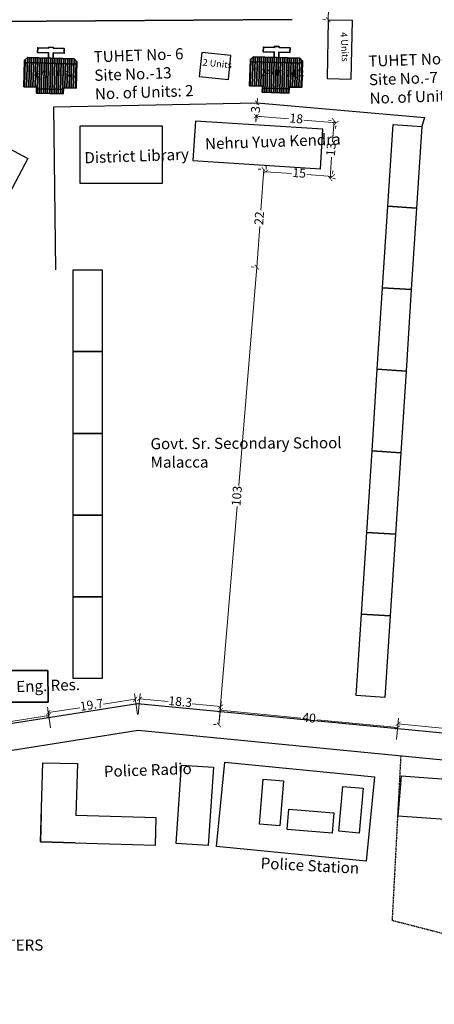
# Model space of a CAD drawing. Units: millimetres. Extents: x 45 to 35096, y 1096 to 28586.
# Drawn here: x 12320 to 12413, y 8118 to 8338 of the extents above; entities that cross this region are included whole.
import ezdxf

# ---------------------------------------------------------------- set-up
doc = ezdxf.new("R2010")
doc.units = ezdxf.units.MM
doc.linetypes.add('ACAD_ISO02W100', pattern=[15, 12, -3])
for name, color, linetype in [('APWD Inter - Shelter', 10, 'Continuous'), ('Com fac', 20, 'Continuous'), ('dimension', 10, 'Continuous'), ('Existing Kutcha Struc.', 12, 'Continuous'), ('Existing Pucca Road', 94, 'Continuous'), ('Existing Pucca Struc.', 12, 'Continuous'), ('Govt. Quarter', 180, 'Continuous'), ('NO UNITS', 7, 'Continuous'), ('TCPO', 7, 'Continuous'), ('Text', 7, 'Continuous')]:
    doc.layers.add(name, color=color, linetype=linetype)
for name, color, linetype, lineweight in [('Du', 7, 'Continuous', 35), ('Existing Kutcha Road', 5, 'Continuous', 35), ('Tuhet Bnd', 170, 'ACAD_ISO02W100', 30)]:
    doc.layers.add(name, color=color, linetype=linetype, lineweight=lineweight)
doc.styles.get("Standard").update_dxf_attribs({"font": 'ARIALN.TTF'})
doc.dimstyles.new('ISO-25', dxfattribs={"dimtxt": 2, "dimasz": 1, "dimexe": 1.25, "dimexo": 0.625, "dimtad": 0, "dimdec": 1, "dimdsep": 46, "dimtxsty": 'Standard', "dimblk": 'ARCHTICK', "dimcen": 2.5, "dimclrd": 7, "dimclre": 7, "dimclrt": 7, "dimadec": 0, "dimazin": 0, "dimtfac": 1, "dimtdec": 1, "dimtmove": 0, "dimatfit": 3, "dimfxl": 0, "dimlwd": 5, "dimlwe": 5, "dimarcsym": 0})

# ---------------------------------------------------------------- blocks, each defined once
blk = doc.blocks.new('_ArchTick')
at = {"layer": 'Existing Kutcha Struc.', "color": 0, "const_width": 0.15}
blk.add_lwpolyline([(-0.5, -0.5), (0.5, 0.5)], dxfattribs=at)
blk = doc.blocks.new('*D538')
at = {"layer": 'Defpoints', "color": 0, "ltscale": 0.002}
for p in [(12326.2, 8182.3), (12326.74, 8178.95), (12287.24, 8172.62)]:
    blk.add_point(p, dxfattribs=at)
at = {"layer": 'dimension', "color": 7, "lineweight": 5, "ltscale": 0.002}
for p, q in [((12326.64, 8179.56), (12326, 8183.53)), ((12326.2, 8182.3), (12308.26, 8179.42)), ((12286.7, 8175.97), (12304.65, 8178.84)), ((12287.14, 8173.24), (12286.51, 8177.21))]:
    blk.add_line(p, q, dxfattribs=at)
for p, rotation in [((12326.2, 8182.3), 9.100696469174586), ((12286.7, 8175.97), 189.1006964691746)]:
    blk.add_blockref('_ArchTick', p, dxfattribs=dict(at, rotation=rotation))
at = {"layer": 'dimension', "color": 7, "ltscale": 0.002, "insert": (12306.45, 8179.13), "char_height": 2, "attachment_point": 5, "rotation": 9.1007}
blk.add_mtext('40', dxfattribs=at)
blk = doc.blocks.new('*D539')
at = {"layer": 'Defpoints', "color": 0, "ltscale": 0.002}
for p in [(12345.62, 8185.94), (12346.23, 8181.93), (12326.74, 8178.95)]:
    blk.add_point(p, dxfattribs=at)
at = {"layer": 'dimension', "color": 7, "lineweight": 5, "ltscale": 0.002}
for p, q in [((12346.14, 8182.54), (12345.43, 8187.17)), ((12345.62, 8185.94), (12338.52, 8184.85)), ((12326.64, 8179.56), (12325.93, 8184.19)), ((12326.12, 8182.95), (12333.22, 8184.04))]:
    blk.add_line(p, q, dxfattribs=at)
for p, rotation in [((12345.62, 8185.94), 8.693120432132705), ((12326.12, 8182.95), 188.6931204321327)]:
    blk.add_blockref('_ArchTick', p, dxfattribs=dict(at, rotation=rotation))
at = {"layer": 'dimension', "color": 7, "ltscale": 0.002, "insert": (12335.87, 8184.45), "char_height": 2, "attachment_point": 5, "rotation": 8.6931}
blk.add_mtext('19.7', dxfattribs=at)
blk = doc.blocks.new('*D540')
at = {"layer": 'Defpoints', "color": 0, "ltscale": 0.002}
for p in [(12364.82, 8184.3), (12346.23, 8181.93), (12364.43, 8180.2)]:
    blk.add_point(p, dxfattribs=at)
at = {"layer": 'dimension', "color": 7, "lineweight": 5, "ltscale": 0.002}
for p, q in [((12346.29, 8182.55), (12346.74, 8187.27)), ((12346.62, 8186.02), (12353.05, 8185.41)), ((12364.82, 8184.3), (12358.38, 8184.91)), ((12364.49, 8180.82), (12364.93, 8185.54))]:
    blk.add_line(p, q, dxfattribs=at)
for p, rotation in [((12346.62, 8186.02), 174.5778351538169), ((12364.82, 8184.3), 354.5778351538169)]:
    blk.add_blockref('_ArchTick', p, dxfattribs=dict(at, rotation=rotation))
at = {"layer": 'dimension', "color": 7, "ltscale": 0.002, "insert": (12355.72, 8185.16), "char_height": 2, "attachment_point": 5, "rotation": 354.5778}
blk.add_mtext('18.3', dxfattribs=at)
blk = doc.blocks.new('*D541')
at = {"layer": 'Defpoints', "color": 0, "ltscale": 0.002}
for p in [(12364.43, 8180.2), (12404.56, 8179.59), (12404.24, 8176.3)]:
    blk.add_point(p, dxfattribs=at)
at = {"layer": 'dimension', "color": 7, "lineweight": 5, "ltscale": 0.002}
for p, q in [((12364.49, 8180.82), (12364.87, 8184.73)), ((12364.75, 8183.49), (12382.83, 8181.72)), ((12404.56, 8179.59), (12386.48, 8181.36)), ((12404.3, 8176.93), (12404.68, 8180.83))]:
    blk.add_line(p, q, dxfattribs=at)
for p, rotation in [((12364.75, 8183.49), 174.4121106610353), ((12404.56, 8179.59), 354.4121106610352)]:
    blk.add_blockref('_ArchTick', p, dxfattribs=dict(at, rotation=rotation))
at = {"layer": 'dimension', "color": 7, "ltscale": 0.002, "insert": (12384.65, 8181.54), "char_height": 2, "attachment_point": 5, "rotation": 354.4121}
blk.add_mtext('40', dxfattribs=at)
blk = doc.blocks.new('*D542')
at = {"layer": 'Defpoints', "color": 0, "ltscale": 0.002}
for p in [(12372.94, 8282.85), (12372.94, 8282.85), (12364.43, 8180.2)]:
    blk.add_point(p, dxfattribs=at)
at = {"layer": 'dimension', "color": 7, "lineweight": 5, "ltscale": 0.002}
for p, q in [((12372.94, 8282.85), (12368.88, 8233.87)), ((12372.31, 8282.9), (12371.69, 8282.95)), ((12364.43, 8180.2), (12368.49, 8229.17)), ((12363.8, 8180.25), (12363.18, 8180.3))]:
    blk.add_line(p, q, dxfattribs=at)
for p, rotation in [((12372.94, 8282.85), 85.26167838781716), ((12364.43, 8180.2), 265.2616783878171)]:
    blk.add_blockref('_ArchTick', p, dxfattribs=dict(at, rotation=rotation))
at = {"layer": 'dimension', "color": 7, "ltscale": 0.002, "insert": (12368.68, 8231.52), "char_height": 2, "attachment_point": 5, "rotation": 85.2617}
blk.add_mtext('103', dxfattribs=at)
blk = doc.blocks.new('*D543')
at = {"layer": 'Defpoints', "color": 0, "ltscale": 0.002}
for p in [(12374.48, 8304.79), (12374.48, 8304.79), (12372.94, 8282.85)]:
    blk.add_point(p, dxfattribs=at)
at = {"layer": 'dimension', "color": 7, "lineweight": 5, "ltscale": 0.002}
for p, q in [((12373.86, 8304.84), (12373.24, 8304.88)), ((12374.48, 8304.79), (12373.84, 8295.62)), ((12372.94, 8282.85), (12373.58, 8292.02)), ((12372.31, 8282.89), (12371.69, 8282.93))]:
    blk.add_line(p, q, dxfattribs=at)
for p, rotation in [((12374.48, 8304.79), 85.96697653052185), ((12372.94, 8282.85), 265.9669765305218)]:
    blk.add_blockref('_ArchTick', p, dxfattribs=dict(at, rotation=rotation))
at = {"layer": 'dimension', "color": 7, "ltscale": 0.002, "insert": (12373.71, 8293.82), "char_height": 2, "attachment_point": 5, "rotation": 85.967}
blk.add_mtext('22', dxfattribs=at)
blk = doc.blocks.new('*D544')
at = {"layer": 'Defpoints', "color": 0, "ltscale": 0.002}
for p in [(12374.95, 8304.26), (12389.91, 8303.23), (12389.91, 8303.23)]:
    blk.add_point(p, dxfattribs=at)
at = {"layer": 'dimension', "color": 7, "lineweight": 5, "ltscale": 0.002}
for p, q in [((12374.95, 8304.26), (12380.7, 8303.86)), ((12374.99, 8304.88), (12375.03, 8305.51)), ((12389.95, 8303.85), (12390, 8304.47)), ((12389.91, 8303.23), (12384.15, 8303.62))]:
    blk.add_line(p, q, dxfattribs=at)
for p, rotation in [((12374.95, 8304.26), 176.0534506568884), ((12389.91, 8303.23), 356.0534506568884)]:
    blk.add_blockref('_ArchTick', p, dxfattribs=dict(at, rotation=rotation))
at = {"layer": 'dimension', "color": 7, "ltscale": 0.002, "insert": (12382.43, 8303.74), "char_height": 2, "attachment_point": 5, "rotation": 356.0535}
blk.add_mtext('15', dxfattribs=at)
blk = doc.blocks.new('*D545')
at = {"layer": 'Defpoints', "color": 0, "ltscale": 0.002}
for p in [(12390.27, 8315.73), (12390.27, 8315.73), (12389.38, 8302.76)]:
    blk.add_point(p, dxfattribs=at)
at = {"layer": 'dimension', "color": 7, "lineweight": 5, "ltscale": 0.002}
for p, q in [((12389.65, 8315.77), (12389.02, 8315.82)), ((12390.27, 8315.73), (12389.94, 8310.96)), ((12389.38, 8302.76), (12389.71, 8307.53)), ((12390, 8302.72), (12390.63, 8302.68))]:
    blk.add_line(p, q, dxfattribs=at)
for p, rotation in [((12390.27, 8315.73), 86.06697286945567), ((12389.38, 8302.76), 266.0669728694557)]:
    blk.add_blockref('_ArchTick', p, dxfattribs=dict(at, rotation=rotation))
at = {"layer": 'dimension', "color": 7, "ltscale": 0.002, "insert": (12389.82, 8309.25), "char_height": 2, "attachment_point": 5, "rotation": 86.067}
blk.add_mtext('13', dxfattribs=at)
blk = doc.blocks.new('*D546')
at = {"layer": 'Defpoints', "color": 0, "ltscale": 0.002}
for p in [(12372.8, 8316.71), (12372.8, 8316.71), (12390.73, 8315.2)]:
    blk.add_point(p, dxfattribs=at)
at = {"layer": 'dimension', "color": 7, "lineweight": 5, "ltscale": 0.002}
for p, q in [((12372.75, 8316.09), (12372.69, 8315.47)), ((12372.8, 8316.71), (12380.05, 8316.1)), ((12390.73, 8315.2), (12383.48, 8315.81)), ((12390.68, 8314.57), (12390.63, 8313.95))]:
    blk.add_line(p, q, dxfattribs=at)
for p, rotation in [((12372.8, 8316.71), 175.1760494762084), ((12390.73, 8315.2), 355.1760494762084)]:
    blk.add_blockref('_ArchTick', p, dxfattribs=dict(at, rotation=rotation))
at = {"layer": 'dimension', "color": 7, "ltscale": 0.002, "insert": (12381.77, 8315.95), "char_height": 2, "attachment_point": 5, "rotation": 355.176}
blk.add_mtext('18', dxfattribs=at)
blk = doc.blocks.new('*D547')
at = {"layer": 'Defpoints', "color": 0, "ltscale": 0.002}
for p in [(12373.01, 8319.7), (12373.01, 8319.7), (12372.8, 8316.71)]:
    blk.add_point(p, dxfattribs=at)
at = {"layer": 'dimension', "color": 7, "lineweight": 5, "ltscale": 0.002}
for p, q in [((12373.01, 8319.7), (12372.99, 8319.37)), ((12373.01, 8319.7), (12373.09, 8320.7)), ((12373.64, 8319.66), (12374.26, 8319.61)), ((12372.8, 8316.71), (12372.73, 8315.71)), ((12372.8, 8316.71), (12372.82, 8317.05)), ((12373.42, 8316.67), (12374.04, 8316.62))]:
    blk.add_line(p, q, dxfattribs=at)
for p, rotation in [((12373.01, 8319.7), 265.8742374122569), ((12372.8, 8316.71), 85.87423741225689)]:
    blk.add_blockref('_ArchTick', p, dxfattribs=dict(at, rotation=rotation))
at = {"layer": 'dimension', "color": 7, "ltscale": 0.002, "insert": (12372.91, 8318.21), "char_height": 2, "attachment_point": 5, "rotation": 85.8742}
blk.add_mtext('3', dxfattribs=at)
blk = doc.blocks.new('*D548')
at = {"layer": 'Defpoints', "color": 0, "ltscale": 0.002}
for p in [(12390.07, 8378.33), (12390.07, 8378.33), (12388.98, 8338.35)]:
    blk.add_point(p, dxfattribs=at)
at = {"layer": 'dimension', "color": 7, "lineweight": 5, "ltscale": 0.002}
for p, q in [((12389.45, 8378.35), (12388.82, 8378.36)), ((12390.07, 8378.33), (12389.58, 8360.17)), ((12388.98, 8338.35), (12389.48, 8356.51)), ((12388.36, 8338.36), (12387.73, 8338.38))]:
    blk.add_line(p, q, dxfattribs=at)
for p, rotation in [((12390.07, 8378.33), 88.44182853554449), ((12388.98, 8338.35), 268.4418285355445)]:
    blk.add_blockref('_ArchTick', p, dxfattribs=dict(at, rotation=rotation))
at = {"layer": 'dimension', "color": 7, "ltscale": 0.002, "insert": (12389.53, 8358.34), "char_height": 2, "attachment_point": 5, "rotation": 88.4418}
blk.add_mtext('40', dxfattribs=at)
blk = doc.blocks.new('*D549')
at = {"layer": 'Defpoints', "color": 0, "ltscale": 0.002}
for p in [(12404.24, 8176.3), (12429.52, 8178), (12429.12, 8173.87)]:
    blk.add_point(p, dxfattribs=at)
at = {"layer": 'dimension', "color": 7, "lineweight": 5, "ltscale": 0.002}
for p, q in [((12404.3, 8176.93), (12404.76, 8181.68)), ((12404.64, 8180.44), (12415.27, 8179.4)), ((12429.52, 8178), (12418.89, 8179.04)), ((12429.18, 8174.49), (12429.65, 8179.24))]:
    blk.add_line(p, q, dxfattribs=at)
for p, rotation in [((12404.64, 8180.44), 174.4084643643486), ((12429.52, 8178), 354.4084643643486)]:
    blk.add_blockref('_ArchTick', p, dxfattribs=dict(at, rotation=rotation))
at = {"layer": 'dimension', "color": 7, "ltscale": 0.002, "insert": (12417.08, 8179.22), "char_height": 2, "attachment_point": 5, "rotation": 354.4085}
blk.add_mtext('25', dxfattribs=at)

msp = doc.modelspace()

# ---------------------------------------------------------------- hatches: boundary and pattern name
at = {"layer": 'Du'}
h = msp.add_hatch(dxfattribs=at)
h.set_pattern_fill('LINE', color=2, scale=0.15, angle=268.4548, style=0)
h.set_pattern_definition([(268.45483, (12366.9828, 8570.7751), (0.4760768, -0.0128421), [])])
h.paths.add_polyline_path([(12326.49, 8323.18), (12329.49, 8323.1), (12332.34, 8323.02), (12332.41, 8325.72), (12326.56, 8325.88)])
h.paths.add_polyline_path([(12320.64, 8323.34), (12323.49, 8323.26), (12326.49, 8323.18), (12326.56, 8325.88), (12320.72, 8326.04)])
h.paths.add_polyline_path([(12320.72, 8326.04), (12326.56, 8325.88), (12326.64, 8328.58), (12320.79, 8328.74)])
h.paths.add_polyline_path([(12326.56, 8325.88), (12332.41, 8325.72), (12332.49, 8328.42), (12326.64, 8328.58)])
h.paths.add_polyline_path([(12320.79, 8328.74), (12332.49, 8328.42), (12332.5, 8328.97), (12331.92, 8329.59), (12321.42, 8329.87), (12320.8, 8329.28)])
h.paths.add_polyline_path([(12326.46, 8321.83), (12329.45, 8321.75), (12329.49, 8323.1), (12326.49, 8323.18)])
h.paths.add_polyline_path([(12323.46, 8321.91), (12326.46, 8321.83), (12326.49, 8323.18), (12323.49, 8323.26)])
h = msp.add_hatch(dxfattribs=at)
h.set_pattern_fill('LINE', color=2, scale=0.15, angle=268.4548, style=0)
h.set_pattern_definition([(268.45483, (12417.65696, 8570.94896), (0.4760768, -0.0128421), [])])
h.paths.add_polyline_path([(12377.17, 8323.35), (12380.16, 8323.27), (12383.01, 8323.2), (12383.09, 8325.89), (12377.24, 8326.05)])
h.paths.add_polyline_path([(12371.32, 8323.51), (12374.17, 8323.43), (12377.17, 8323.35), (12377.24, 8326.05), (12371.39, 8326.21)])
h.paths.add_polyline_path([(12371.39, 8326.21), (12377.24, 8326.05), (12377.31, 8328.75), (12371.46, 8328.91)])
h.paths.add_polyline_path([(12377.24, 8326.05), (12383.09, 8325.89), (12383.16, 8328.59), (12377.31, 8328.75)])
h.paths.add_polyline_path([(12371.46, 8328.91), (12383.16, 8328.59), (12383.17, 8329.14), (12382.59, 8329.76), (12372.09, 8330.04), (12371.48, 8329.46)])
h.paths.add_polyline_path([(12377.13, 8322), (12380.13, 8321.92), (12380.16, 8323.27), (12377.17, 8323.35)])
h.paths.add_polyline_path([(12374.13, 8322.08), (12377.13, 8322), (12377.17, 8323.35), (12374.17, 8323.43)])

# ---------------------------------------------------------------- linework, layer by layer
at = {"layer": 'APWD Inter - Shelter'}
for p, q in [((12388.98, 8338.35), (12388.71, 8325.15)), ((12388.98, 8338.35), (12394.38, 8338.23)), ((12394.11, 8325.04), (12394.38, 8338.23)), ((12360.57, 8331), (12360, 8325.63)), ((12367.13, 8330.31), (12360.57, 8331)), ((12366.57, 8324.94), (12367.13, 8330.31)), ((12360, 8325.63), (12366.57, 8324.94)), ((12388.71, 8325.15), (12394.11, 8325.04))]:
    msp.add_line(p, q, dxfattribs=at)
at = {"layer": 'Com fac', "ltscale": 0.002}
for points in [[(12387.76, 8313.81), (12359.14, 8315.63), (12358.58, 8306.76), (12387.2, 8304.94)], [(12333.26, 8314.55), (12351.67, 8314.55), (12351.67, 8301.66), (12333.26, 8301.66)], [(12403.55, 8314.85), (12410, 8314.43), (12408.81, 8296.13), (12402.36, 8296.55)], [(12402.36, 8296.55), (12408.81, 8296.13), (12407.62, 8277.83), (12401.17, 8278.25)], [(12331.71, 8282.26), (12338.18, 8282.26), (12338.18, 8263.93), (12331.71, 8263.93)], [(12401.17, 8278.25), (12407.62, 8277.83), (12406.44, 8259.54), (12399.98, 8259.96)], [(12331.71, 8263.93), (12338.18, 8263.93), (12338.18, 8245.59), (12331.71, 8245.59)], [(12399.98, 8259.96), (12406.44, 8259.54), (12405.25, 8241.24), (12398.79, 8241.66)], [(12331.71, 8245.59), (12338.18, 8245.59), (12338.18, 8227.26), (12331.71, 8227.26)], [(12398.79, 8241.66), (12405.25, 8241.24), (12404.06, 8222.94), (12397.6, 8223.36)], [(12331.71, 8227.26), (12338.18, 8227.26), (12338.18, 8208.92), (12331.71, 8208.92)], [(12397.6, 8223.36), (12404.06, 8222.94), (12402.87, 8204.64), (12396.41, 8205.06)], [(12331.71, 8208.92), (12338.18, 8208.92), (12338.18, 8190.59), (12331.71, 8190.59)], [(12396.41, 8205.06), (12402.87, 8204.64), (12401.68, 8186.35), (12395.22, 8186.77)]]:
    msp.add_lwpolyline(points, close=True, dxfattribs=at)
at = {"layer": 'dimension', "ltscale": 0.002}
for p, q in [((12327.34, 8318.81), (12373.01, 8319.7)), ((12373.01, 8319.7), (12410.58, 8316.47)), ((12327.77, 8282.26), (12327.34, 8318.81)), ((12410.58, 8316.47), (12410, 8314.43))]:
    msp.add_line(p, q, dxfattribs=at)
at = {"layer": 'Du'}
for p, q in [((12326.2, 8331.99), (12326.21, 8332.19)), ((12376.88, 8332.16), (12376.88, 8332.36)), ((12320.79, 8328.74), (12332.49, 8328.42)), ((12326.62, 8328.58), (12326.45, 8321.83)), ((12371.46, 8328.91), (12383.16, 8328.59)), ((12377.3, 8328.75), (12377.13, 8322)), ((12329.48, 8322.69), (12323.48, 8322.85)), ((12380.15, 8322.86), (12374.16, 8323.02))]:
    msp.add_line(p, q, dxfattribs=at)
for points in [[(12326.14, 8329.74), (12326.18, 8330.94), (12323.72, 8331.01), (12323.75, 8332.06), (12326.2, 8331.99), (12326.21, 8332.19), (12327.26, 8332.16), (12327.25, 8331.96), (12329.71, 8331.9), (12329.68, 8330.85), (12327.23, 8330.91), (12327.19, 8329.71)], [(12376.82, 8329.91), (12376.85, 8331.11), (12374.39, 8331.18), (12374.42, 8332.23), (12376.88, 8332.16), (12376.88, 8332.36), (12377.93, 8332.34), (12377.93, 8332.14), (12380.39, 8332.07), (12380.36, 8331.02), (12377.9, 8331.09), (12377.87, 8329.89)], [(12320.64, 8323.34), (12320.8, 8329.28), (12321.42, 8329.87), (12331.92, 8329.59), (12332.5, 8328.97), (12332.34, 8323.02), (12329.49, 8323.1), (12329.45, 8321.75), (12323.46, 8321.91), (12323.49, 8323.26), (12320.64, 8323.34)], [(12371.32, 8323.51), (12371.48, 8329.46), (12372.09, 8330.04), (12382.59, 8329.76), (12383.17, 8329.14), (12383.01, 8323.2), (12380.16, 8323.27), (12380.13, 8321.92), (12374.13, 8322.08), (12374.17, 8323.43), (12371.32, 8323.51)]]:
    msp.add_lwpolyline(points, dxfattribs=at)
at = {"layer": 'Du', "ltscale": 0.002}
msp.add_lwpolyline([(12312.3, 8192.4), (12325.99, 8192.37), (12326.08, 8185.31), (12312.25, 8185.31)], close=True, dxfattribs=at)
at = {"layer": 'Existing Kutcha Road', "ltscale": 0.002}
msp.add_line((12380.87, 8338.4), (12266.12, 8337.66), dxfattribs=at)
at = {"layer": 'Existing Pucca Road', "ltscale": 0.002}
for p, q in [((12346.14, 8184.95), (12291.11, 8176.27)), ((12442.99, 8175.58), (12346.14, 8184.95)), ((12346.32, 8178.9), (12288.82, 8169.83)), ((12441.96, 8169.65), (12346.32, 8178.9))]:
    msp.add_line(p, q, dxfattribs=at)
at = {"layer": 'Existing Pucca Struc.', "ltscale": 0.002}
for points in [[(12332.13, 8153.76), (12324.36, 8153.98), (12324.87, 8171.72), (12332.64, 8171.5), (12332.31, 8159.85)], [(12324.54, 8160.08), (12324.36, 8153.98), (12350.16, 8153.23), (12350.34, 8159.33), (12332.31, 8159.85)]]:
    msp.add_lwpolyline(points, dxfattribs=at)
for points in [[(12365.75, 8171.82), (12399.35, 8168.53), (12397.51, 8149.66), (12363.9, 8152.94)], [(12356.04, 8171.17), (12363.22, 8170.68), (12362.03, 8153.12), (12354.85, 8153.61)], [(12431.76, 8166.78), (12405.36, 8168.67), (12404.6, 8159.8), (12431.19, 8157.9)]]:
    msp.add_lwpolyline(points, close=True, dxfattribs=at)
at = {"layer": 'Govt. Quarter', "ltscale": 0.002}
msp.add_lwpolyline([(12315.19, 8310.6), (12321.51, 8307.24), (12315.17, 8295.32), (12308.86, 8298.68)], close=True, dxfattribs=at)
at = {"layer": 'NO UNITS', "ltscale": 0.002}
for points in [[(12374.37, 8168.02), (12378.93, 8167.63), (12378.06, 8157.55), (12373.5, 8157.94)], [(12392.23, 8166.41), (12396.79, 8166.02), (12395.92, 8155.93), (12391.36, 8156.33)], [(12390.22, 8160.47), (12389.86, 8155.91), (12379.77, 8156.71), (12380.13, 8161.27)]]:
    msp.add_lwpolyline(points, close=True, dxfattribs=at)
at = {"layer": 'Tuhet Bnd', "ltscale": 0.002}
for p, q in [((12405.24, 8173.21), (12403.3, 8136.37)), ((12403.3, 8136.37), (12519.01, 8106.67))]:
    msp.add_line(p, q, dxfattribs=at)

# ---------------------------------------------------------------- texts
at = {"layer": 'TCPO', "attachment_point": 1}
for s, insert, char_height, rotation in [('{\\fArial Narrow|b0|i0|c0|p34;TUHET No- 6\\PSite No.-13\\PNo. of Units: 2}', (12336.25, 8331.3), 2.5, 2), ('{\\fArial Narrow|b0|i0|c0|p34;TUHET No- 24\\PSite No.-7\\PNo. of Units:2}', (12397.92, 8330.31), 2.5, 2), ('{\\fArial Narrow|b0|i0|c0|p34;T-6/1}', (12321.27, 8326.97), 1.5, 358.4447), ('{\\fArial Narrow|b0|i0|c0|p34;T-6/2}', (12327.71, 8326.94), 1.5, 358.4447), ('{\\fArial Narrow|b0|i0|c0|p34;T-24/1}', (12371.95, 8327.39), 1.5, 358.4447), ('{\\fArial Narrow|b0|i0|c0|p34;T-24/2}', (12377.41, 8326.98), 1.5, 2.0167), ('{\\fArial Narrow|b0|i0|c0|p34;Nehru Yuva Kendra}', (12361.26, 8311.78), 2.5, 2), ('{\\fArial Narrow|b0|i0|c0|p34;District Library}', (12334.18, 8308.65), 2.5, 2), ('{\\fArial Narrow|b0|i0|c0|p34;Govt. Sr. Secondary School\\PMalacca}', (12349.06, 8244.52), 2.5, 0.3004), ('{\\fArial Narrow|b0|i0|c0|p34;Supt. Eng. Res.}', (12309.65, 8189.7), 2.5, 2), ('{\\fArial Narrow|b0|i0|c0|p34;Police Radio}', (12338.55, 8170.99), 2.5, 2), ('{\\fArial Narrow|b0|i0|c0|p34;Police Station}', (12373.87, 8150.46), 2.5, 356.9614), ('{\\fArial Narrow|b0|i0|c0|p34;GOVT STAFF QUATERS}', (12289.34, 8131.86), 2.5, 0.3463)]:
    msp.add_mtext(s, dxfattribs=dict(at, insert=insert, char_height=char_height, rotation=rotation))
at = {"layer": 'Text', "char_height": 1.5, "attachment_point": 1}
for s, insert, rotation in [('{\\fArial Narrow|b0|i0|c0|p34;4 Units}', (12393.24, 8335.59), 272.6481), ('{\\fArial Narrow|b0|i0|c0|p34;2 Units}', (12360.85, 8329.6), 353.9959)]:
    msp.add_mtext(s, dxfattribs=dict(at, insert=insert, rotation=rotation))

# ---------------------------------------------------------------- dimensions: what is measured, and where the dimension line sits
at = {"layer": 'dimension', "ltscale": 0.002}
for p1, p2, distance, picture, middle in [((12388.98, 8338.35), (12390.07, 8378.33), 0, '*D548', (12389.53, 8358.34)), ((12372.8, 8316.71), (12373.01, 8319.7), 0, '*D547', (12372.91, 8318.21)), ((12390.73, 8315.2), (12372.8, 8316.71), 0, '*D546', (12381.77, 8315.95)), ((12389.38, 8302.76), (12390.27, 8315.73), 0, '*D545', (12389.82, 8309.25)), ((12372.94, 8282.85), (12374.48, 8304.79), 0, '*D543', (12373.71, 8293.82)), ((12374.95, 8304.26), (12389.91, 8303.23), 0, '*D544', (12382.43, 8303.74)), ((12364.43, 8180.2), (12372.94, 8282.85), 0, '*D542', (12368.68, 8231.52)), ((12326.74, 8178.95), (12346.23, 8181.93), 4.06, '*D539', (12335.87, 8184.45)), ((12346.23, 8181.93), (12364.43, 8180.2), 4.12, '*D540', (12355.72, 8185.16)), ((12287.24, 8172.62), (12326.74, 8178.95), 3.4, '*D538', (12306.45, 8179.13)), ((12364.43, 8180.2), (12404.24, 8176.3), 3.3, '*D541', (12384.65, 8181.54)), ((12404.24, 8176.3), (12429.12, 8173.87), 4.15, '*D549', (12417.08, 8179.22))]:
    dim = msp.add_aligned_dim(p1=p1, p2=p2, distance=distance, dimstyle='ISO-25', dxfattribs=at)
    dim.commit()
    dim.dimension.update_dxf_attribs({"geometry": picture, "text_midpoint": middle})

doc.saveas('drawing.dxf')
